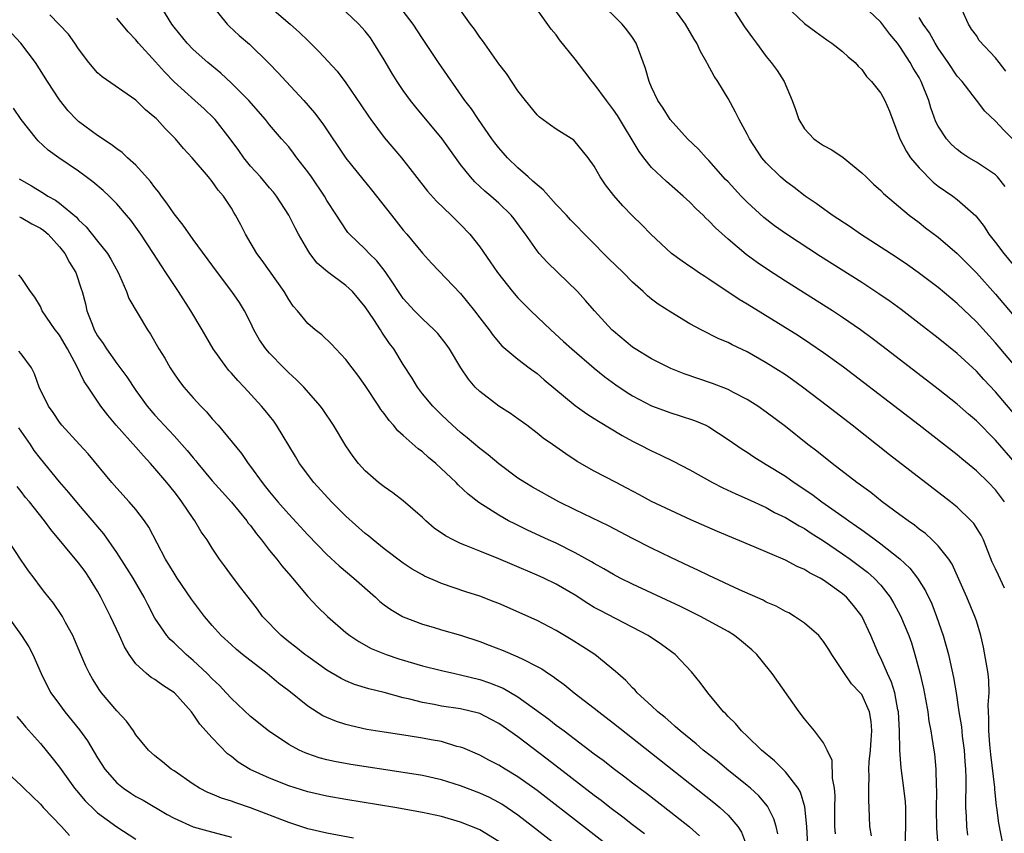
# Model space of a CAD drawing. Units: inches. Extents: x 2616000 to 2619000, y 1479000 to 1482000.
# Drawn here: x 2616367 to 2616470, y 1479284 to 1479369 of the extents above; entities that cross this region are included whole.
import ezdxf

# ---------------------------------------------------------------- set-up
doc = ezdxf.new("R2010")
doc.units = ezdxf.units.IN
doc.header["$MEASUREMENT"] = 0
doc.layers.add('LD26161479_2ft', color=182, linetype='Continuous')

msp = doc.modelspace()

# ---------------------------------------------------------------- linework, layer by layer
at = {"layer": 'LD26161479_2ft'}
for points, elevation in [([(2616459.55, 1479283), (2616459.62, 1479285), (2616459.6, 1479287), (2616459.57, 1479287.57), (2616459.42, 1479289), (2616459.13, 1479291.13), (2616458.98, 1479292.98), (2616458.95, 1479295), (2616458.85, 1479297), (2616458.79, 1479297.21), (2616458.45, 1479299), (2616458.12, 1479300.12), (2616457.69, 1479301), (2616457, 1479302.61), (2616456.8, 1479303), (2616455.95, 1479305), (2616455.01, 1479307.01), (2616454.13, 1479308.13), (2616453.4, 1479309), (2616453, 1479309.35), (2616451.73, 1479310.27), (2616451, 1479310.78), (2616450.63, 1479311), (2616449.54, 1479311.54), (2616449, 1479311.89), (2616448.22, 1479312.22), (2616447, 1479312.87), (2616443.72, 1479314.28), (2616439.89, 1479315.89), (2616437.11, 1479317.11), (2616435, 1479318.08), (2616433, 1479319.04), (2616431.73, 1479319.73), (2616430.42, 1479320.42), (2616429.27, 1479321), (2616427, 1479322.21), (2616425.22, 1479323.22), (2616424.02, 1479324.02), (2616422.63, 1479325), (2616421.66, 1479325.66), (2616421, 1479326.19), (2616419.93, 1479327), (2616419, 1479327.67), (2616418.22, 1479328.22), (2616417, 1479329), (2616415, 1479330.55), (2616414.54, 1479331), (2616413.82, 1479331.82), (2616413.02, 1479333.02), (2616411.82, 1479335), (2616411.48, 1479335.48), (2616410.6, 1479336.6), (2616410.23, 1479337), (2616409, 1479338.16), (2616408.18, 1479339), (2616407, 1479340.29), (2616406.5, 1479341), (2616405.92, 1479341.92), (2616405.09, 1479343.09), (2616404.23, 1479344.23), (2616403.42, 1479345), (2616403, 1479345.45), (2616401.38, 1479347), (2616401.2, 1479347.2), (2616400.39, 1479348.39), (2616400, 1479349), (2616399, 1479350.55), (2616398.74, 1479351), (2616397.38, 1479353), (2616397, 1479353.54), (2616395.87, 1479355), (2616395.5, 1479355.5), (2616395, 1479356.16), (2616394.25, 1479357), (2616393, 1479358.47), (2616392.58, 1479359), (2616390.82, 1479361), (2616389, 1479362.83), (2616387.88, 1479363.88), (2616386.52, 1479365), (2616385, 1479366.35), (2616384.36, 1479367), (2616383, 1479368.69), (2616382.77, 1479369), (2616381.34, 1479371.34)], 9024), ([(2616471.53, 1479327.53), (2616469, 1479330.51), (2616467.79, 1479331.79), (2616467, 1479332.66), (2616465, 1479334.51), (2616463, 1479336.13), (2616461, 1479337.67), (2616459.11, 1479339.11), (2616457.96, 1479339.96), (2616456.78, 1479340.78), (2616455, 1479341.95), (2616450.69, 1479344.69), (2616447.13, 1479347), (2616445.88, 1479347.88), (2616444.74, 1479348.74), (2616443, 1479350.35), (2616442.37, 1479351), (2616441, 1479352.48), (2616440.74, 1479352.74), (2616439, 1479354.71), (2616438.7, 1479355), (2616437.9, 1479355.9), (2616436.75, 1479357), (2616434.93, 1479359), (2616434.21, 1479360.21), (2616433.66, 1479361), (2616433, 1479362.4), (2616432.73, 1479363), (2616432.36, 1479364.36), (2616431.39, 1479367), (2616431, 1479367.59), (2616430.4, 1479368.4), (2616429.91, 1479369), (2616427.44, 1479371.44)], 9010), ([(2616386.95, 1479371), (2616388.57, 1479369), (2616388.78, 1479368.78), (2616389.82, 1479367.82), (2616390.89, 1479366.89), (2616392.93, 1479364.93), (2616393.91, 1479363.91), (2616394.74, 1479363), (2616396.58, 1479361), (2616397.72, 1479359.72), (2616398.57, 1479358.57), (2616401, 1479354.97), (2616402.77, 1479352.77), (2616403.67, 1479351.67), (2616405.75, 1479349), (2616407, 1479347.43), (2616407.38, 1479347), (2616409, 1479345.02), (2616409.96, 1479343.96), (2616413, 1479340.79), (2616414.44, 1479339), (2616415, 1479338.26), (2616415.99, 1479337), (2616416.41, 1479336.41), (2616417.33, 1479335.33), (2616419, 1479333.91), (2616420.18, 1479333), (2616421, 1479332.41), (2616421.75, 1479331.75), (2616425, 1479329.09), (2616426.21, 1479328.21), (2616427, 1479327.72), (2616427.43, 1479327.43), (2616429.93, 1479325.93), (2616431, 1479325.35), (2616431.7, 1479325), (2616433, 1479324.32), (2616433.91, 1479323.91), (2616435.26, 1479323.26), (2616437, 1479322.34), (2616439.38, 1479321), (2616440.45, 1479320.45), (2616441.81, 1479319.81), (2616443, 1479319.3), (2616445, 1479318.38), (2616445.88, 1479317.88), (2616447, 1479317.35), (2616448.46, 1479316.46), (2616449, 1479316.19), (2616449.7, 1479315.7), (2616451, 1479314.91), (2616453, 1479313.55), (2616453.77, 1479313), (2616455.61, 1479311.61), (2616456.3, 1479311), (2616457, 1479310.25), (2616457.98, 1479309), (2616458.36, 1479308.36), (2616459.06, 1479307.06), (2616459.94, 1479305), (2616460.22, 1479304.22), (2616460.57, 1479303), (2616461.07, 1479301.07), (2616461.45, 1479299.45), (2616461.67, 1479298.33), (2616461.91, 1479297), (2616462.03, 1479296.03), (2616462.23, 1479295), (2616462.32, 1479294.32), (2616462.55, 1479293), (2616462.6, 1479292.6), (2616462.75, 1479291), (2616462.78, 1479289.22), (2616462.81, 1479288.81), (2616462.8, 1479286.79), (2616462.82, 1479284.82), (2616462.95, 1479283)], 9022), ([(2616393, 1479370.83), (2616395.17, 1479369), (2616396.14, 1479368.14), (2616397, 1479367.27), (2616398.14, 1479366.14), (2616400.06, 1479364.06), (2616401, 1479362.84), (2616402.56, 1479360.56), (2616403.35, 1479359.35), (2616403.6, 1479359), (2616405, 1479357.13), (2616406.8, 1479355), (2616409.52, 1479351.52), (2616410.46, 1479350.46), (2616412.02, 1479349), (2616412.5, 1479348.5), (2616413, 1479348.03), (2616413.98, 1479347), (2616415, 1479345.68), (2616416.11, 1479344.11), (2616416.86, 1479343), (2616418.43, 1479341), (2616419, 1479340.35), (2616420.35, 1479339), (2616422.44, 1479337), (2616423.79, 1479335.79), (2616424.64, 1479335), (2616426.99, 1479332.99), (2616428.09, 1479332.09), (2616429.24, 1479331.24), (2616430.43, 1479330.43), (2616431, 1479330.09), (2616433, 1479329.04), (2616435, 1479328.29), (2616436, 1479328), (2616437.49, 1479327.49), (2616438.67, 1479327), (2616439, 1479326.84), (2616441, 1479325.53), (2616442.49, 1479324.49), (2616443, 1479324.18), (2616443.71, 1479323.71), (2616445, 1479322.91), (2616447, 1479321.66), (2616447.93, 1479321), (2616449.78, 1479319.78), (2616450.82, 1479319), (2616453.28, 1479317.28), (2616453.63, 1479317), (2616454.45, 1479316.45), (2616455, 1479316.04), (2616455.62, 1479315.62), (2616456.43, 1479315), (2616457, 1479314.58), (2616459, 1479313.01), (2616460.04, 1479312.04), (2616460.85, 1479311), (2616461.68, 1479309.68), (2616462.32, 1479308.32), (2616462.84, 1479307), (2616463.53, 1479305), (2616464.07, 1479303), (2616464.61, 1479300.61), (2616464.89, 1479299), (2616465.18, 1479297), (2616465.43, 1479295.43), (2616465.53, 1479294.47), (2616465.73, 1479293), (2616465.8, 1479291.8), (2616465.87, 1479291), (2616465.91, 1479290.09), (2616465.89, 1479289), (2616465.85, 1479287.85), (2616465.86, 1479287), (2616465.92, 1479286.08), (2616465.95, 1479285), (2616466.08, 1479284.08)], 9020), ([(2616469.8, 1479283), (2616469.34, 1479285.34), (2616469.15, 1479287), (2616469.12, 1479287.12), (2616468.92, 1479288.92), (2616468.92, 1479289.08), (2616468.53, 1479292.53), (2616468.42, 1479293.58), (2616468.31, 1479295), (2616468.32, 1479296.32), (2616468.27, 1479297), (2616468.25, 1479297.75), (2616468.34, 1479299), (2616468.3, 1479300.3), (2616468.25, 1479301), (2616467.76, 1479303.76), (2616467.45, 1479305), (2616467, 1479306.53), (2616466.84, 1479307), (2616466, 1479309), (2616464.47, 1479312.47), (2616464.11, 1479313), (2616463, 1479314.38), (2616462.38, 1479315), (2616461.66, 1479315.66), (2616461, 1479316.14), (2616460.53, 1479316.53), (2616459.85, 1479317), (2616459, 1479317.64), (2616457.15, 1479319), (2616455.95, 1479319.95), (2616454.5, 1479321), (2616451.9, 1479323), (2616450.29, 1479324.29), (2616449.35, 1479325), (2616447, 1479326.86), (2616445, 1479328.37), (2616444.11, 1479329), (2616443, 1479329.7), (2616441.56, 1479330.44), (2616441, 1479330.75), (2616439.39, 1479331.39), (2616436.4, 1479332.4), (2616435, 1479332.95), (2616433, 1479333.96), (2616431.28, 1479335), (2616431, 1479335.19), (2616429, 1479336.84), (2616428.83, 1479337), (2616427.02, 1479339), (2616426.08, 1479340.08), (2616425.24, 1479341), (2616423.19, 1479343), (2616422.07, 1479344.07), (2616421.22, 1479345), (2616421, 1479345.27), (2616419.8, 1479347), (2616419.46, 1479347.46), (2616418.61, 1479348.61), (2616418.29, 1479349), (2616417, 1479350.25), (2616416.16, 1479351), (2616415.53, 1479351.53), (2616414.48, 1479352.48), (2616414.02, 1479353), (2616413, 1479354.32), (2616411.07, 1479357), (2616408.31, 1479360.31), (2616407.77, 1479361), (2616407, 1479362.05), (2616406.35, 1479363), (2616405.83, 1479363.83), (2616405, 1479365.25), (2616403.93, 1479367), (2616403.55, 1479367.55), (2616403, 1479368.26), (2616402.66, 1479368.66), (2616402.33, 1479369), (2616401, 1479370.3)], 9018), ([(2616469.95, 1479309.95), (2616469.3, 1479311.3), (2616469, 1479311.99), (2616468.67, 1479312.67), (2616467.73, 1479315), (2616467.5, 1479315.5), (2616466.72, 1479316.72), (2616466.46, 1479317), (2616465, 1479318.42), (2616464.28, 1479319), (2616457.92, 1479323.92), (2616454.01, 1479327), (2616451.43, 1479329), (2616448.8, 1479331), (2616447.75, 1479331.75), (2616447, 1479332.27), (2616445, 1479333.55), (2616443, 1479334.68), (2616441.42, 1479335.42), (2616441, 1479335.66), (2616440.05, 1479336.05), (2616438.17, 1479337), (2616437, 1479337.64), (2616435, 1479338.83), (2616433.68, 1479339.68), (2616433, 1479340.19), (2616432.56, 1479340.56), (2616432.12, 1479341), (2616431, 1479342), (2616430.01, 1479343), (2616428.48, 1479344.48), (2616424.5, 1479348.5), (2616424.07, 1479349), (2616423, 1479350.12), (2616421.64, 1479351.64), (2616421, 1479352.16), (2616420.57, 1479352.57), (2616420.07, 1479353), (2616419, 1479353.97), (2616417.91, 1479355), (2616417, 1479356.04), (2616416.58, 1479356.58), (2616416.27, 1479357), (2616414.87, 1479359), (2616414.13, 1479360.13), (2616413.46, 1479361), (2616410.67, 1479365), (2616409, 1479367.48), (2616408.02, 1479369), (2616407, 1479370.37)], 9016), ([(2616469.95, 1479319), (2616469, 1479320.24), (2616468.28, 1479321), (2616467, 1479322.25), (2616465.49, 1479323.49), (2616465, 1479323.9), (2616461, 1479327), (2616453.08, 1479333.08), (2616451, 1479334.6), (2616449.58, 1479335.58), (2616448.36, 1479336.36), (2616443, 1479339.7), (2616442.18, 1479340.18), (2616439, 1479342.31), (2616438.57, 1479342.57), (2616437.92, 1479343), (2616437.37, 1479343.37), (2616437, 1479343.64), (2616436.18, 1479344.18), (2616435.09, 1479345), (2616432.93, 1479347), (2616431.98, 1479347.98), (2616431, 1479348.93), (2616429.99, 1479349.99), (2616429.06, 1479351.06), (2616428.18, 1479352.18), (2616427.62, 1479353), (2616427, 1479354.12), (2616426.37, 1479355), (2616425.75, 1479355.75), (2616425, 1479356.69), (2616424.84, 1479356.84), (2616423, 1479358), (2616422.42, 1479358.42), (2616421.25, 1479359.25), (2616421, 1479359.49), (2616419.78, 1479361), (2616419, 1479362.02), (2616417.82, 1479363.82), (2616417, 1479364.86), (2616415.29, 1479367.29), (2616415, 1479367.65), (2616414.46, 1479368.46), (2616414.05, 1479369), (2616413, 1479370.46)], 9014), ([(2616471.07, 1479323.07), (2616469, 1479325.44), (2616467, 1479327.47), (2616466.17, 1479328.17), (2616465, 1479329.22), (2616463, 1479330.8), (2616457.23, 1479335.23), (2616456.1, 1479336.1), (2616454.87, 1479337), (2616453, 1479338.29), (2616451.92, 1479339), (2616447, 1479342.1), (2616445.24, 1479343.24), (2616444.04, 1479344.04), (2616442.9, 1479344.9), (2616441, 1479346.5), (2616439.68, 1479347.68), (2616439, 1479348.4), (2616438.68, 1479348.68), (2616438.38, 1479349), (2616437.66, 1479349.66), (2616437, 1479350.35), (2616436.3, 1479351), (2616434.54, 1479352.54), (2616433, 1479354), (2616432.19, 1479355), (2616431.68, 1479355.68), (2616429.42, 1479359.42), (2616429, 1479360.03), (2616428.26, 1479361), (2616427, 1479362.75), (2616426.77, 1479363), (2616426.02, 1479364.02), (2616425, 1479365.34), (2616423.37, 1479367.37), (2616423, 1479367.88), (2616422.49, 1479368.49), (2616421, 1479370.52)], 9012), ([(2616472.03, 1479332.03), (2616469, 1479335.62), (2616467, 1479337.82), (2616465, 1479339.74), (2616463, 1479341.43), (2616460.91, 1479343), (2616459.79, 1479343.79), (2616458.59, 1479344.59), (2616454.87, 1479347), (2616453.77, 1479347.77), (2616451.91, 1479349), (2616450.23, 1479350.23), (2616449.08, 1479351), (2616447.91, 1479351.91), (2616447, 1479352.56), (2616446.48, 1479353), (2616445, 1479354.48), (2616444.55, 1479355), (2616443.24, 1479357), (2616443, 1479357.49), (2616442.18, 1479359), (2616441.79, 1479359.79), (2616441, 1479361.23), (2616439.92, 1479363), (2616439.56, 1479363.56), (2616438.85, 1479364.85), (2616438.78, 1479365), (2616438.13, 1479366.13), (2616437.72, 1479367), (2616437.44, 1479367.44), (2616436.53, 1479369), (2616435.04, 1479371.04)], 9008), ([(2616441.7, 1479370.3), (2616442.71, 1479368.71), (2616443.55, 1479367.55), (2616443.98, 1479367), (2616445, 1479365.6), (2616445.51, 1479365), (2616446.13, 1479364.13), (2616446.89, 1479363), (2616447.73, 1479361), (2616448.08, 1479360.08), (2616448.4, 1479359), (2616449, 1479358.04), (2616449.97, 1479357), (2616450.57, 1479356.57), (2616451, 1479356.28), (2616451.85, 1479355.85), (2616453.05, 1479355.05), (2616455, 1479353.45), (2616455.45, 1479353), (2616456.24, 1479352.24), (2616457, 1479351.57), (2616457.27, 1479351.27), (2616459.95, 1479349), (2616461, 1479348.22), (2616461.68, 1479347.68), (2616463, 1479346.7), (2616465, 1479344.99), (2616467, 1479342.96), (2616469, 1479340.72), (2616477.12, 1479331.12)], 9006), ([(2616447, 1479370.94), (2616449, 1479369.08), (2616450.18, 1479368.18), (2616451.35, 1479367.35), (2616451.88, 1479367), (2616453, 1479366.12), (2616453.59, 1479365.59), (2616454.31, 1479365), (2616454.61, 1479364.61), (2616455, 1479364.25), (2616455.51, 1479363.51), (2616456.01, 1479363), (2616457, 1479361.76), (2616457.43, 1479361), (2616457.89, 1479359.89), (2616459, 1479357), (2616459.67, 1479355.67), (2616460.11, 1479355), (2616461, 1479353.97), (2616462.47, 1479352.47), (2616463, 1479352.05), (2616464.52, 1479351), (2616465, 1479350.63), (2616466.93, 1479348.93), (2616467.8, 1479347.8), (2616468.3, 1479347), (2616469, 1479346.14), (2616469.87, 1479345), (2616473.17, 1479341)], 9004), ([(2616470, 1479352), (2616469.22, 1479353), (2616469, 1479353.22), (2616467, 1479354.55), (2616466.21, 1479355), (2616465.48, 1479355.48), (2616465, 1479355.86), (2616464.4, 1479356.4), (2616463.87, 1479357), (2616463, 1479358.33), (2616462.77, 1479358.77), (2616462.23, 1479360.23), (2616462.03, 1479361), (2616461.23, 1479363), (2616461, 1479363.41), (2616460.39, 1479364.39), (2616460.06, 1479365), (2616459, 1479366.66), (2616458.75, 1479367), (2616457.95, 1479367.95), (2616457, 1479369.2), (2616455.13, 1479371)], 9002), ([(2616470.09, 1479364.09), (2616469.4, 1479365), (2616469, 1479365.48), (2616467.3, 1479367.3), (2616467, 1479367.8), (2616466.49, 1479368.49), (2616466.19, 1479369), (2616465.52, 1479370.48)], 8998), ([(2616452.24, 1479284.24), (2616452.19, 1479285), (2616452.18, 1479287), (2616452.22, 1479288.22), (2616452.15, 1479289), (2616451.93, 1479290.07), (2616451.9, 1479291.9), (2616451.38, 1479293), (2616451, 1479293.74), (2616450.06, 1479295), (2616449, 1479296.26), (2616448.44, 1479297), (2616445.61, 1479301), (2616445.35, 1479301.35), (2616444.02, 1479303), (2616443.49, 1479303.49), (2616442.41, 1479304.41), (2616441.67, 1479305), (2616441, 1479305.4), (2616438.13, 1479307), (2616436.02, 1479308.02), (2616431, 1479310.36), (2616429.71, 1479311), (2616429, 1479311.37), (2616427.98, 1479311.98), (2616427, 1479312.52), (2616426.71, 1479312.71), (2616425, 1479313.66), (2616423, 1479314.65), (2616422.21, 1479315), (2616420.02, 1479316.02), (2616418.67, 1479316.67), (2616418.02, 1479317), (2616417, 1479317.58), (2616414.92, 1479318.92), (2616413.78, 1479319.78), (2616412.76, 1479320.76), (2616412.54, 1479321), (2616410.42, 1479323), (2616409.64, 1479323.64), (2616409, 1479324.23), (2616408.55, 1479324.55), (2616407, 1479325.95), (2616406.43, 1479326.43), (2616405.98, 1479327), (2616405.51, 1479327.51), (2616405, 1479328.24), (2616404.66, 1479328.66), (2616404.45, 1479329), (2616403, 1479331.16), (2616402.24, 1479332.24), (2616401.66, 1479333), (2616401, 1479333.9), (2616399.92, 1479335), (2616399.48, 1479335.48), (2616398.47, 1479336.47), (2616397.77, 1479337), (2616397, 1479337.66), (2616395.91, 1479339), (2616395.48, 1479339.48), (2616395, 1479340.16), (2616394.52, 1479341), (2616392.24, 1479344.24), (2616391.66, 1479345), (2616390.47, 1479347), (2616389.98, 1479347.98), (2616389.44, 1479349), (2616389.27, 1479349.27), (2616389, 1479349.75), (2616388.16, 1479351), (2616387.61, 1479351.61), (2616387, 1479352.53), (2616386.61, 1479353), (2616384.91, 1479355), (2616383.99, 1479355.99), (2616383.15, 1479357), (2616382.07, 1479358.07), (2616381.24, 1479359), (2616381.11, 1479359.11), (2616381, 1479359.23), (2616380.02, 1479360.02), (2616379, 1479361.05), (2616375.47, 1479363.47), (2616375, 1479363.89), (2616374.09, 1479365), (2616373, 1479366.41), (2616372.61, 1479367), (2616371.94, 1479367.94), (2616370.97, 1479368.97), (2616369.98, 1479369.98)], 9028), ([(2616456.01, 1479284.01), (2616455.84, 1479285), (2616455.79, 1479287), (2616455.73, 1479287.73), (2616455.74, 1479289), (2616455.78, 1479290.22), (2616455.74, 1479291), (2616455.77, 1479291.77), (2616455.9, 1479293), (2616455.97, 1479294.03), (2616456.05, 1479295), (2616455.99, 1479295.99), (2616455.81, 1479297), (2616455, 1479298.82), (2616454.85, 1479299), (2616453.93, 1479299.93), (2616453.11, 1479301.12), (2616453, 1479301.33), (2616451.86, 1479303), (2616451.54, 1479303.54), (2616451, 1479304.38), (2616450.73, 1479304.73), (2616450.49, 1479305), (2616449, 1479306.3), (2616447.97, 1479307), (2616447.35, 1479307.35), (2616447, 1479307.52), (2616446.05, 1479308.05), (2616445, 1479308.5), (2616444.68, 1479308.68), (2616442.21, 1479309.79), (2616439, 1479311.28), (2616437.84, 1479311.84), (2616437, 1479312.22), (2616435, 1479313.16), (2616433, 1479314.12), (2616431, 1479315.14), (2616428.48, 1479316.48), (2616425, 1479318.15), (2616423.28, 1479319), (2616420.52, 1479320.52), (2616419.73, 1479321), (2616419, 1479321.48), (2616417, 1479322.95), (2616415.9, 1479323.9), (2616415, 1479324.57), (2616413.7, 1479325.7), (2616413, 1479326.26), (2616412.16, 1479327), (2616411, 1479328.1), (2616410.08, 1479329), (2616409, 1479330.3), (2616408.47, 1479331), (2616407.92, 1479331.92), (2616407, 1479333.35), (2616406.01, 1479335), (2616405.57, 1479335.57), (2616404.76, 1479336.76), (2616404.63, 1479337), (2616403.91, 1479338.09), (2616403, 1479339.42), (2616401.68, 1479341), (2616401, 1479341.65), (2616399.07, 1479343.07), (2616397.99, 1479343.99), (2616397.21, 1479345), (2616397, 1479345.34), (2616396.04, 1479347), (2616395.67, 1479347.67), (2616395.02, 1479349), (2616393.72, 1479351), (2616393.41, 1479351.41), (2616393, 1479351.86), (2616392.04, 1479353), (2616391, 1479354.14), (2616390.31, 1479355), (2616389.77, 1479355.77), (2616388.89, 1479357), (2616387.3, 1479359), (2616387.16, 1479359.16), (2616386.14, 1479360.14), (2616385.19, 1479361), (2616383, 1479362.95), (2616381.99, 1479363.99), (2616381.06, 1479365.06), (2616379.28, 1479367), (2616379, 1479367.35), (2616378.18, 1479368.18), (2616377, 1479369.64)], 9026), ([(2616471, 1479356.77), (2616469.89, 1479357.89), (2616469, 1479358.84), (2616467.89, 1479359.89), (2616467, 1479361.03), (2616465.5, 1479363), (2616465, 1479363.57), (2616464.05, 1479365), (2616463, 1479366.48), (2616462.67, 1479367), (2616462.09, 1479368.09), (2616461.42, 1479369), (2616461, 1479369.7)], 9000), ([(2616449.35, 1479283), (2616449.24, 1479285), (2616449.04, 1479287.04), (2616448.59, 1479288.59), (2616448.34, 1479289), (2616447, 1479290.73), (2616445.88, 1479291.88), (2616444.51, 1479293), (2616443, 1479294.46), (2616442.4, 1479295), (2616441.77, 1479295.77), (2616441, 1479296.53), (2616440.78, 1479296.78), (2616440.53, 1479297), (2616438.88, 1479299), (2616438.09, 1479300.09), (2616437.18, 1479301.18), (2616435.47, 1479303), (2616434.05, 1479304.05), (2616432.62, 1479305), (2616427.6, 1479307.6), (2616427, 1479307.93), (2616426.33, 1479308.33), (2616425, 1479309.2), (2616423, 1479310.38), (2616421.71, 1479311), (2616421, 1479311.32), (2616418.41, 1479312.41), (2616417, 1479313.03), (2616415, 1479313.81), (2616413.61, 1479314.39), (2616413, 1479314.62), (2616412.21, 1479315), (2616411.43, 1479315.43), (2616410.24, 1479316.24), (2616409.36, 1479317), (2616409, 1479317.36), (2616407, 1479319.11), (2616405.92, 1479319.93), (2616405, 1479320.56), (2616404.42, 1479321), (2616403, 1479322.23), (2616402.31, 1479323), (2616401.74, 1479323.74), (2616401, 1479324.84), (2616399.7, 1479327), (2616398.61, 1479328.61), (2616398.33, 1479329), (2616396.57, 1479331), (2616395.79, 1479331.79), (2616395, 1479332.5), (2616394.5, 1479333), (2616393, 1479334.55), (2616392.61, 1479335), (2616391.95, 1479335.95), (2616391.36, 1479337), (2616391, 1479337.77), (2616390.38, 1479339), (2616389.86, 1479339.86), (2616389.06, 1479341), (2616387.53, 1479343), (2616385, 1479346.46), (2616383.96, 1479347.96), (2616383, 1479349.15), (2616382.25, 1479350.25), (2616381.68, 1479351), (2616381.41, 1479351.41), (2616381, 1479351.9), (2616380.53, 1479352.53), (2616379, 1479354.22), (2616378.13, 1479355), (2616377.56, 1479355.56), (2616377, 1479355.94), (2616376.41, 1479356.41), (2616375, 1479357.34), (2616373, 1479358.82), (2616372.8, 1479359), (2616371.91, 1479359.91), (2616371, 1479361.08), (2616369.76, 1479363), (2616368.5, 1479365), (2616366.96, 1479367), (2616365.11, 1479369)], 9030), ([(2616446.22, 1479284.22), (2616446.04, 1479285), (2616445.81, 1479285.81), (2616445.13, 1479287.13), (2616444.21, 1479288.21), (2616443.34, 1479289), (2616443, 1479289.29), (2616440.88, 1479291), (2616439.86, 1479291.86), (2616438.4, 1479293), (2616437.66, 1479293.66), (2616435.98, 1479295), (2616435.48, 1479295.48), (2616435, 1479295.87), (2616434.41, 1479296.41), (2616433.66, 1479297), (2616433, 1479297.64), (2616431.49, 1479299), (2616431.27, 1479299.27), (2616431, 1479299.51), (2616430.29, 1479300.29), (2616429.46, 1479301), (2616429.23, 1479301.23), (2616427.05, 1479303), (2616425.81, 1479303.81), (2616424.58, 1479304.58), (2616423, 1479305.52), (2616421, 1479306.57), (2616417, 1479308.33), (2616416.52, 1479308.52), (2616415, 1479309.1), (2616413.56, 1479309.56), (2616411, 1479310.44), (2616410.6, 1479310.6), (2616409.22, 1479311.22), (2616409, 1479311.33), (2616407.94, 1479311.94), (2616407, 1479312.56), (2616405, 1479314.07), (2616403.84, 1479315), (2616403.38, 1479315.38), (2616403, 1479315.67), (2616401, 1479317.48), (2616399.48, 1479319), (2616397.64, 1479321), (2616396.13, 1479323), (2616395.72, 1479323.72), (2616393.73, 1479327), (2616393.43, 1479327.43), (2616392.55, 1479328.55), (2616392.17, 1479329), (2616390.33, 1479331), (2616389.68, 1479331.68), (2616389, 1479332.46), (2616388.74, 1479332.74), (2616388.52, 1479333), (2616387.09, 1479335), (2616385.94, 1479337), (2616384.74, 1479339), (2616383.46, 1479341), (2616382.47, 1479342.47), (2616382.14, 1479343), (2616381.68, 1479343.68), (2616380.85, 1479345), (2616379.52, 1479347), (2616378.47, 1479348.47), (2616378.03, 1479349), (2616377, 1479350.19), (2616376.19, 1479351), (2616375.58, 1479351.58), (2616374.49, 1479352.49), (2616373.81, 1479353), (2616373, 1479353.6), (2616370.95, 1479355), (2616369.82, 1479355.82), (2616368.78, 1479356.78), (2616368.58, 1479357), (2616367, 1479359), (2616366.19, 1479360.19)], 9032), ([(2616366.79, 1479352.79), (2616368.06, 1479352.06), (2616369.32, 1479351.32), (2616369.78, 1479351), (2616370.57, 1479350.57), (2616371, 1479350.24), (2616372.78, 1479348.78), (2616373, 1479348.51), (2616373.78, 1479347.78), (2616375, 1479346.29), (2616376.02, 1479345), (2616376.39, 1479344.39), (2616377.15, 1479343), (2616377.3, 1479342.7), (2616378.02, 1479341), (2616378.27, 1479340.27), (2616380.22, 1479337), (2616380.55, 1479336.55), (2616381.41, 1479335), (2616382.02, 1479334.02), (2616382.59, 1479333), (2616383, 1479332.38), (2616383.58, 1479331.58), (2616384.02, 1479331), (2616385, 1479329.88), (2616385.81, 1479329), (2616386.4, 1479328.4), (2616387, 1479327.68), (2616387.6, 1479327), (2616390.05, 1479324.05), (2616390.75, 1479323), (2616391, 1479322.68), (2616392.21, 1479321), (2616392.57, 1479320.57), (2616393, 1479320.02), (2616393.86, 1479319), (2616395, 1479317.69), (2616397, 1479315.55), (2616399, 1479313.49), (2616400.28, 1479312.28), (2616401.82, 1479311), (2616404.09, 1479309), (2616404.56, 1479308.56), (2616405, 1479308.21), (2616405.7, 1479307.7), (2616406.91, 1479307), (2616407, 1479306.95), (2616409, 1479306.19), (2616410.13, 1479305.87), (2616411, 1479305.6), (2616413, 1479305.02), (2616415, 1479304.35), (2616415.99, 1479303.99), (2616417.44, 1479303.44), (2616419, 1479302.77), (2616419.5, 1479302.5), (2616421, 1479301.75), (2616421.49, 1479301.49), (2616422.19, 1479301), (2616422.69, 1479300.69), (2616423, 1479300.44), (2616423.85, 1479299.85), (2616424.9, 1479299), (2616427, 1479297.38), (2616427.46, 1479297), (2616429, 1479295.81), (2616433, 1479292.68), (2616439.51, 1479287.51), (2616440.13, 1479287), (2616441, 1479286.2), (2616442.04, 1479285), (2616442.42, 1479284.42), (2616442.95, 1479283)], 9034), ([(2616366.81, 1479348.81), (2616367, 1479348.76), (2616368.11, 1479348.11), (2616369, 1479347.64), (2616369.38, 1479347.38), (2616369.81, 1479347), (2616371, 1479345.7), (2616371.56, 1479345), (2616372.05, 1479344.05), (2616372.71, 1479343), (2616373.29, 1479341.29), (2616373.38, 1479341), (2616373.72, 1479339.72), (2616373.87, 1479339), (2616374.41, 1479337.59), (2616374.65, 1479337), (2616375, 1479336.38), (2616375.56, 1479335.56), (2616375.91, 1479335), (2616377, 1479333.46), (2616378.06, 1479332.06), (2616379, 1479330.66), (2616380.2, 1479329), (2616381, 1479328.07), (2616381.51, 1479327.51), (2616381.96, 1479327), (2616382.47, 1479326.47), (2616383, 1479325.9), (2616384.37, 1479324.37), (2616385, 1479323.59), (2616385.28, 1479323.28), (2616385.5, 1479323), (2616387, 1479321.19), (2616388.02, 1479320.02), (2616389, 1479318.95), (2616390.62, 1479317), (2616390.77, 1479316.77), (2616391, 1479316.5), (2616391.64, 1479315.64), (2616392.16, 1479315), (2616393, 1479313.91), (2616393.77, 1479313), (2616394.29, 1479312.29), (2616395.21, 1479311.21), (2616395.41, 1479311), (2616397, 1479309.09), (2616398.01, 1479308.01), (2616399.06, 1479307), (2616401, 1479305.32), (2616401.39, 1479305), (2616402.36, 1479304.36), (2616403.65, 1479303.65), (2616405.22, 1479303), (2616406.55, 1479302.55), (2616409, 1479301.81), (2616411, 1479301.32), (2616412.39, 1479301), (2616413, 1479300.88), (2616415, 1479300.38), (2616416.04, 1479300.04), (2616417.47, 1479299.47), (2616419, 1479298.57), (2616422.23, 1479296.23), (2616423, 1479295.62), (2616423.36, 1479295.36), (2616423.83, 1479295), (2616427, 1479292.61), (2616427.93, 1479291.93), (2616429.12, 1479291), (2616430.2, 1479290.2), (2616431, 1479289.58), (2616432.47, 1479288.47), (2616435, 1479286.51), (2616436.96, 1479284.96), (2616438.02, 1479284.02)], 9036), ([(2616432.24, 1479284.24), (2616431, 1479285.18), (2616429.98, 1479285.98), (2616428.63, 1479287), (2616427.72, 1479287.72), (2616427, 1479288.25), (2616422.05, 1479292.05), (2616419, 1479294.37), (2616417.46, 1479295.46), (2616417, 1479295.78), (2616416.21, 1479296.21), (2616415, 1479296.82), (2616414.86, 1479296.86), (2616413, 1479297.33), (2616411, 1479297.6), (2616410.24, 1479297.76), (2616409, 1479297.97), (2616407.68, 1479298.32), (2616407, 1479298.48), (2616405, 1479299.01), (2616403.4, 1479299.4), (2616401.88, 1479299.88), (2616401, 1479300.25), (2616400.49, 1479300.49), (2616399, 1479301.35), (2616397, 1479302.78), (2616396.7, 1479303), (2616395.76, 1479303.76), (2616395, 1479304.34), (2616394.2, 1479305), (2616392.27, 1479307), (2616391.74, 1479307.74), (2616390.75, 1479309), (2616390, 1479310), (2616389.12, 1479311.12), (2616388.29, 1479312.29), (2616387.74, 1479313), (2616387, 1479314.12), (2616386.46, 1479315), (2616385.84, 1479315.84), (2616385.17, 1479317), (2616385, 1479317.23), (2616383.82, 1479319), (2616383.46, 1479319.46), (2616383, 1479320.07), (2616382.26, 1479321), (2616381, 1479322.49), (2616380.54, 1479323), (2616379.79, 1479323.79), (2616379, 1479324.71), (2616376.95, 1479327), (2616376.05, 1479328.05), (2616375.33, 1479329), (2616374, 1479331), (2616373.59, 1479331.59), (2616372.82, 1479333.18), (2616371.84, 1479335), (2616371, 1479336.43), (2616370.76, 1479336.76), (2616370.56, 1479337), (2616369.2, 1479339), (2616369, 1479339.44), (2616368.43, 1479340.43), (2616367.97, 1479341), (2616367, 1479342.48), (2616366.76, 1479342.76)], 9038), ([(2616428.42, 1479283), (2616425.86, 1479285), (2616421, 1479288.75), (2616419, 1479290.21), (2616417.67, 1479291), (2616417, 1479291.43), (2616415.95, 1479291.95), (2616415, 1479292.46), (2616413.22, 1479293.22), (2616413, 1479293.3), (2616412.61, 1479293.39), (2616411, 1479293.88), (2616409.93, 1479294.07), (2616409, 1479294.26), (2616407.5, 1479294.5), (2616405, 1479294.86), (2616403.17, 1479295.17), (2616401.53, 1479295.53), (2616401, 1479295.68), (2616399.99, 1479295.99), (2616399, 1479296.4), (2616398.59, 1479296.59), (2616397, 1479297.58), (2616395, 1479299.2), (2616393.98, 1479299.98), (2616392.75, 1479301), (2616390.18, 1479303), (2616389.53, 1479303.53), (2616389, 1479304.01), (2616387.93, 1479305), (2616387, 1479306.03), (2616386.19, 1479307), (2616384.81, 1479308.81), (2616383.33, 1479311), (2616383, 1479311.51), (2616382.12, 1479313), (2616380.35, 1479316.35), (2616379.9, 1479317), (2616379, 1479318.17), (2616378.31, 1479319), (2616377, 1479320.43), (2616376.5, 1479321), (2616374, 1479324), (2616373.11, 1479325), (2616371.26, 1479327), (2616371, 1479327.32), (2616370.33, 1479328.33), (2616369.84, 1479329), (2616368.86, 1479331), (2616368.38, 1479332.38), (2616368.07, 1479333), (2616367, 1479334.47), (2616366.75, 1479334.75)], 9040), ([(2616423.06, 1479283), (2616420.54, 1479285), (2616419, 1479286.17), (2616417.33, 1479287.33), (2616417, 1479287.52), (2616416.02, 1479288.02), (2616415, 1479288.49), (2616413, 1479289.25), (2616411, 1479289.88), (2616409, 1479290.33), (2616407, 1479290.66), (2616401.5, 1479291.5), (2616399.81, 1479291.81), (2616399, 1479291.99), (2616398.2, 1479292.2), (2616397, 1479292.6), (2616396.71, 1479292.71), (2616396.09, 1479293), (2616395, 1479293.59), (2616392.88, 1479295), (2616391, 1479296.53), (2616389, 1479298.41), (2616388.47, 1479299), (2616387.75, 1479299.75), (2616387, 1479300.44), (2616386.47, 1479301), (2616385, 1479302.39), (2616384.28, 1479303), (2616383, 1479304.24), (2616382.59, 1479304.59), (2616382.25, 1479305), (2616381, 1479306.82), (2616380.25, 1479308.25), (2616379.87, 1479309), (2616378.73, 1479311), (2616378.06, 1479312.06), (2616377, 1479313.67), (2616375.63, 1479315.63), (2616373.81, 1479317.81), (2616373, 1479318.73), (2616371.98, 1479319.98), (2616371, 1479321.09), (2616369, 1479323.51), (2616368.37, 1479324.37), (2616367.96, 1479325), (2616366.75, 1479326.75)], 9042), ([(2616417, 1479283.43), (2616415, 1479284.65), (2616414.76, 1479284.76), (2616413, 1479285.46), (2616411, 1479286.03), (2616409, 1479286.47), (2616406.11, 1479287), (2616401, 1479287.84), (2616399, 1479288.18), (2616397, 1479288.64), (2616395, 1479289.27), (2616393, 1479290.05), (2616390.96, 1479290.96), (2616389.72, 1479291.72), (2616389, 1479292.31), (2616388.6, 1479292.6), (2616387, 1479294.28), (2616385.71, 1479295.71), (2616385, 1479296.76), (2616384.89, 1479296.89), (2616384.81, 1479297), (2616383.03, 1479299), (2616381.79, 1479299.79), (2616381, 1479300.37), (2616380.61, 1479300.61), (2616380.13, 1479301), (2616379, 1479302.04), (2616378.31, 1479303), (2616377.81, 1479303.81), (2616377.28, 1479305), (2616376.36, 1479307), (2616375.35, 1479309), (2616375, 1479309.62), (2616374.15, 1479311), (2616373.68, 1479311.68), (2616373, 1479312.61), (2616370.09, 1479316.09), (2616369.44, 1479317), (2616367.85, 1479319), (2616367.45, 1479319.45), (2616367, 1479320.07), (2616366.58, 1479320.58)], 9044), ([(2616401.79, 1479283.79), (2616399, 1479284.3), (2616397, 1479284.76), (2616395, 1479285.4), (2616391, 1479286.95), (2616389.46, 1479287.46), (2616389, 1479287.64), (2616387.96, 1479287.96), (2616387, 1479288.37), (2616386.54, 1479288.54), (2616385.65, 1479289), (2616385, 1479289.43), (2616383, 1479290.82), (2616382.71, 1479291), (2616381.78, 1479291.78), (2616381, 1479292.4), (2616380.32, 1479293), (2616379, 1479294.59), (2616378.74, 1479295), (2616378.01, 1479296.01), (2616377, 1479297.09), (2616375.41, 1479299), (2616375.23, 1479299.23), (2616374.46, 1479300.46), (2616374.14, 1479301), (2616373.77, 1479301.77), (2616373.24, 1479303), (2616372.59, 1479304.59), (2616372.39, 1479305), (2616371.65, 1479306.35), (2616371.31, 1479307), (2616371.19, 1479307.19), (2616370.39, 1479308.39), (2616369.48, 1479309.48), (2616369, 1479310.1), (2616368.35, 1479311), (2616367.77, 1479311.77), (2616367, 1479312.89), (2616365.59, 1479315)], 9046), ([(2616365.61, 1479307), (2616367.02, 1479305), (2616367.8, 1479303.8), (2616368.21, 1479303), (2616369.09, 1479301), (2616369.71, 1479299.71), (2616370.11, 1479299), (2616371, 1479297.76), (2616371.57, 1479297), (2616373.11, 1479295.11), (2616373.95, 1479293.95), (2616375, 1479292.2), (2616375.75, 1479291), (2616377, 1479289.57), (2616377.7, 1479289), (2616378.48, 1479288.48), (2616379, 1479288.15), (2616379.75, 1479287.75), (2616382.27, 1479286.27), (2616383, 1479285.86), (2616385, 1479284.97), (2616386.53, 1479284.53), (2616389, 1479283.89)], 9048), ([(2616366.53, 1479296.53), (2616367, 1479295.99), (2616367.44, 1479295.44), (2616369, 1479293.69), (2616370.21, 1479292.21), (2616371, 1479291.2), (2616372.59, 1479289), (2616372.77, 1479288.77), (2616373.7, 1479287.7), (2616374.7, 1479286.7), (2616375, 1479286.44), (2616377, 1479284.96), (2616379, 1479283.66)], 9050), ([(2616365.07, 1479291.07), (2616367, 1479289.28), (2616367.26, 1479289), (2616369, 1479287.34), (2616369.3, 1479287), (2616371.22, 1479285), (2616372.06, 1479284.06)], 9052)]:
    msp.add_lwpolyline(points, dxfattribs=dict(at, elevation=elevation))

doc.saveas('drawing.dxf')
